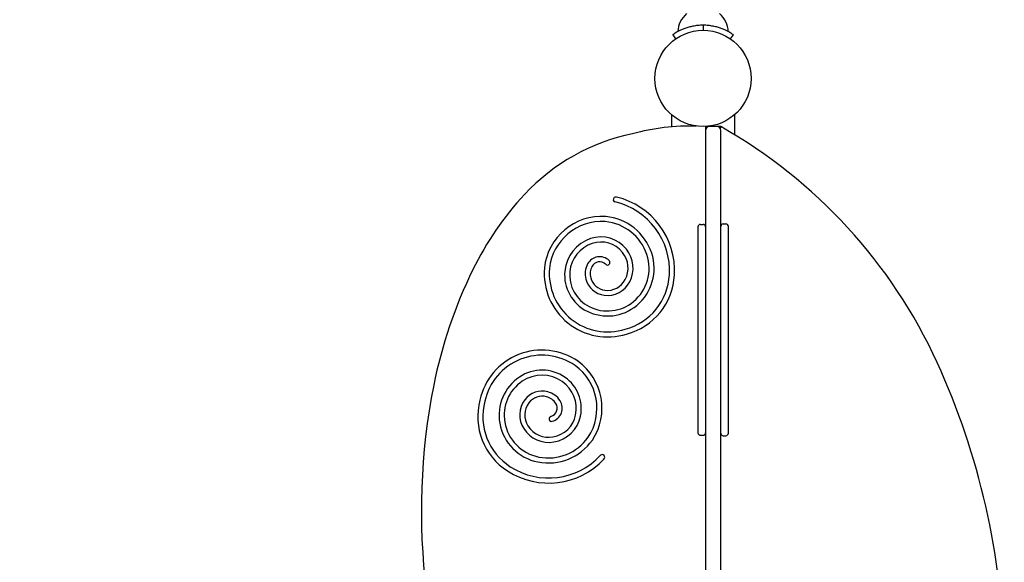
# Model space of a CAD drawing. Units: millimetres. Extents: x 1286 to 19086, y 580 to 15380.
# Drawn here: x 8517 to 9295, y 8315 to 8744 of the extents above; entities that cross this region are included whole.
import ezdxf

# ---------------------------------------------------------------- set-up
doc = ezdxf.new("R2010")
doc.units = ezdxf.units.MM
doc.layers.add('Widoczne (ISO)', color=5, linetype='Continuous')
doc.layers.add('wymiary 100 strefy', color=5, linetype='Continuous')
doc.styles.get("Standard").update_dxf_attribs({"font": 'arial.ttf'})
doc.dimstyles.new('FK_rzuty 100_STREFY', dxfattribs={"dimscale": 100, "dimtxt": 4, "dimasz": 2.5, "dimexe": 1.25, "dimexo": 0.625, "dimgap": 1, "dimtad": 1, "dimdec": 1, "dimlfac": 0.001, "dimrnd": 0.01, "dimzin": 1, "dimdsep": 46, "dimtxsty": 'Standard', "dimblk": 'OBLIQUE', "dimcen": 2.5, "dimadec": 0, "dimazin": 0, "dimtfac": 1, "dimtdec": 1, "dimtmove": 0, "dimatfit": 3, "dimfxl": 1, "dimarcsym": 0})

# ---------------------------------------------------------------- blocks, each defined once
blk = doc.blocks.new('_Oblique')
at = {"color": 0, "linetype": 'ByBlock', "lineweight": -2}
blk.add_line((-0.5, -0.5), (0.5, 0.5), dxfattribs=at)
blk = doc.blocks.new('*D6')
at = {"layer": 'Defpoints', "color": 0, "transparency": 16777216}
for p in [(6509.11, 11041.23), (9020.99, 11041.23), (9020.99, 6353.23)]:
    blk.add_point(p, dxfattribs=at)
at = {"layer": 'wymiary 100 strefy', "color": 0, "lineweight": -2, "transparency": 16777216}
for p, q in [((8958.49, 11041.23), (6384.11, 11041.23)), ((6509.11, 6353.23), (6509.11, 11041.23)), ((8958.49, 6353.23), (6384.11, 6353.23))]:
    blk.add_line(p, q, dxfattribs=at)
at = {"layer": 'wymiary 100 strefy', "color": 0, "lineweight": -2, "transparency": 16777216, "xscale": 250, "yscale": 250, "zscale": 250}
for p, rotation in [((6509.11, 11041.23), 90), ((6509.11, 6353.23), 270)]:
    blk.add_blockref('_Oblique', p, dxfattribs=dict(at, rotation=rotation))
at = {"layer": 'wymiary 100 strefy', "color": 0, "transparency": 16777216, "insert": (6208.97, 8697.23), "char_height": 400, "attachment_point": 5, "rotation": 90}
blk.add_mtext('4.7 m', dxfattribs=at)

msp = doc.modelspace()

# ---------------------------------------------------------------- linework, layer by layer
at = {"layer": 'Widoczne (ISO)'}
for p, q in [((9056.99, 8739.23), (9056.99, 8735.23)), ((9032.99, 8731.69), (9035.28, 8728.41)), ((9078.71, 8728.41), (9080.99, 8731.69)), ((9031.99, 8668.61), (9031.99, 8658.98)), ((9081.99, 8652.76), (9081.99, 8668.61)), ((9061.99, 8659.23), (9058.99, 8659.23)), ((9058.99, 8656.23), (9058.99, 7932.23)), ((9067.99, 8659.23), (9061.99, 8659.23)), ((9070.99, 8659.23), (9067.99, 8659.23)), ((9070.99, 7932.23), (9070.99, 8656.23)), ((9054.99, 8581.98), (9056.99, 8581.98)), ((9072.99, 8582.34), (9074.99, 8582.34)), ((9054.99, 8415.4), (9056.99, 8415.4)), ((9072.99, 8415.06), (9074.99, 8415.06))]:
    msp.add_line(p, q, dxfattribs=at)
msp.add_circle((9056.99, 8697.23), 38, dxfattribs=at)
msp.add_circle((9056.99, 8697.23), 38, dxfattribs=at)
for centre, radius, start, end in [((9056.99, 8733.23), 20, 130.5416, 177.29336), ((9056.99, 8733.23), 20, 2.70664, 49.4584), ((9056.99, 8697.23), 42, 89.99983, 90.00017), ((9032.9, 8496.89), 159.69, 101.43519, 137.05998), ((9047.05, 8488.36), 171.28, 88.3937, 105.51306), ((9047.05, 8488.36), 171.28, 86.00108, 86.15433), ((9061.99, 8656.23), 3, 90, 180), ((9067.99, 8656.23), 3, 0, 90), ((8868.11, 8301.35), 411.38, 24.62541, 60.44992), ((9096.89, 8437.34), 247.1, 137.05998, 153.85317), ((8988, 8601.61), 2, 72.01782, 252.01782), ((8974.7, 8545.36), 55.8, 356.70677, 76.87236), ((8974.73, 8545.37), 59.77, 356.72013, 76.57213), ((8976.88, 8542.75), 45.5, 85.95393, 173.94837), ((8976.88, 8542.75), 41.5, 86.01992, 173.89548), ((8976.08, 8545.82), 38.51, 18.52125, 84.52458), ((8976.08, 8545.82), 42.51, 18.52125, 84.59506), ((9054.99, 8579.98), 2, 90, 180), ((9056.99, 8579.98), 2, 0, 90), ((9072.99, 8580.34), 2, 90, 180), ((9074.99, 8580.34), 2, 0, 90), ((8977.55, 8542.24), 29.95, 108.26537, 174.58091), ((8976.29, 8546.05), 25.94, 39.06071, 108.26537), ((8976.29, 8546.05), 21.94, 39.06071, 108.26537), ((8977.55, 8542.24), 25.95, 108.26537, 174.58091), ((8978.06, 8547.48), 19.67, 332.4037, 39.06071), ((8978.06, 8547.48), 23.67, 332.4037, 39.06071), ((8975.24, 8545.59), 10.82, 45.44118, 152.0383), ((8975.24, 8545.59), 6.82, 45.44118, 152.0383), ((8981.43, 8551.87), 2, 225.44118, 45.44118), ((8980.31, 8547.23), 34.05, 309.6871, 18.52125), ((8980.31, 8547.23), 38.05, 309.6871, 18.52125), ((9209.52, 8382.05), 372.57, 153.85317, 168.72807), ((8981.67, 8543.24), 50.23, 175.07826, 287.29505), ((8981.67, 8543.24), 46.23, 175.13013, 287.39674), ((8979.58, 8542.04), 32, 174.58091, 243.54603), ((8979.58, 8542.04), 28, 174.58091, 243.54603), ((8980.16, 8542.98), 16.39, 152.0383, 195.21981), ((8980.16, 8542.98), 12.39, 152.0383, 195.21981), ((8981.1, 8543.23), 17.36, 195.21981, 262.68861), ((8981.1, 8543.23), 13.36, 195.21981, 262.68861), ((8981.42, 8545.72), 19.87, 262.68861, 332.4037), ((8981.42, 8545.72), 15.87, 262.68861, 332.4037), ((8983.45, 8544.58), 47.02, 284.83611, 357.03948), ((8983.45, 8544.58), 51.02, 284.93647, 357.03948), ((8981.47, 8545.83), 32.23, 243.54603, 309.6871), ((8981.47, 8545.83), 36.23, 243.54603, 309.6871), ((8929.68, 8432.42), 50.23, 55.45826, 167.67505), ((8929.68, 8432.42), 46.23, 55.51013, 167.77674), ((8929.67, 8434.83), 32, 54.96091, 123.92603), ((8931.62, 8436.83), 41.5, 326.39992, 54.27548), ((8931.62, 8436.83), 45.5, 326.33393, 54.32837), ((8704.4, 8227.89), 590.81, 1.23772, 24.48618), ((8932.03, 8431.32), 36.23, 123.92603, 190.0671), ((8929.67, 8434.83), 28, 54.96091, 123.92603), ((8930.84, 8436.51), 29.95, 348.64537, 54.96091), ((9341.5, 8355.74), 507.15, 168.72807, 187.18506), ((8932.03, 8431.32), 32.23, 123.92603, 190.0671), ((8930.84, 8436.51), 25.95, 348.64537, 54.96091), ((8929.97, 8430.21), 51.02, 165.31647, 237.41948), ((8931.96, 8431.42), 19.87, 143.06861, 212.7837), ((8929.96, 8432.93), 17.36, 75.59981, 143.06861), ((8929.96, 8432.93), 13.36, 75.59981, 143.06861), ((8930.2, 8433.87), 12.39, 32.4183, 75.59981), ((8930.2, 8433.87), 16.39, 32.4183, 75.59981), ((8929.97, 8430.21), 47.02, 165.21611, 237.41948), ((8931.96, 8431.42), 15.87, 143.06861, 212.7837), ((8934.9, 8436.85), 6.82, 285.82118, 32.4183), ((8934.9, 8436.85), 10.82, 285.82118, 32.4183), ((8937.3, 8428.37), 2, 105.82118, 285.82118), ((8934.78, 8435.71), 21.94, 279.44071, 348.64537), ((8934.78, 8435.71), 25.94, 279.44071, 348.64537), ((8933.82, 8431.63), 38.05, 190.0671, 258.90125), ((8933.82, 8431.63), 34.05, 190.0671, 258.90125), ((8935.15, 8433.47), 23.67, 212.7837, 279.44071), ((8935.15, 8433.47), 19.67, 212.7837, 279.44071), ((8934.68, 8436.01), 38.51, 258.90125, 324.90458), ((9054.99, 8417.4), 2, 180, 270), ((9056.99, 8417.4), 2, 270, 0), ((9072.99, 8417.06), 2, 180, 270), ((9074.99, 8417.06), 2, 270, 0), ((8934.68, 8436.01), 42.51, 258.90125, 324.97506), ((8934.96, 8437.41), 59.77, 237.10013, 316.95213), ((8934.96, 8437.43), 55.8, 237.08677, 317.25236), ((8977.29, 8398.08), 2, 312.39782, 132.39782)]:
    msp.add_arc(centre, radius, start, end, dxfattribs=at)
for points, knots in [([(9056.99, 8739.23), (9056.28, 8739.23), (9055.56, 8739.21), (9053.5, 8739.1), (9052.17, 8738.97), (9049.61, 8738.59), (9048.39, 8738.35), (9046.18, 8737.83), (9045.12, 8737.53), (9043.06, 8736.86), (9042.08, 8736.5), (9040.24, 8735.76), (9039.4, 8735.37), (9037.88, 8734.63), (9037.2, 8734.28), (9035.47, 8733.32), (9034.52, 8732.72), (9033.59, 8732.1), (9033.36, 8731.95), (9033.06, 8731.74), (9032.99, 8731.69), (9032.99, 8731.69)], [3.544303, 3.544303, 3.544303, 3.544303, 3.744439, 3.744439, 4.119283, 4.119283, 4.494126, 4.494126, 4.841878, 4.841878, 5.18963, 5.18963, 5.537382, 5.537382, 5.885134, 5.885134, 6.576319, 6.576319, 6.921912, 6.921912, 7.267504, 7.267504, 7.267504, 7.267504]), ([(9080.99, 8731.69), (9080.99, 8731.69), (9080.93, 8731.74), (9080.63, 8731.95), (9080.4, 8732.1), (9079.47, 8732.72), (9078.52, 8733.32), (9076.79, 8734.28), (9076.11, 8734.63), (9074.59, 8735.37), (9073.75, 8735.76), (9071.91, 8736.5), (9070.93, 8736.86), (9068.87, 8737.53), (9067.81, 8737.83), (9065.6, 8738.35), (9064.38, 8738.59), (9061.82, 8738.97), (9060.49, 8739.1), (9058.43, 8739.21), (9057.71, 8739.23), (9056.99, 8739.23)], [7.266743, 7.266743, 7.266743, 7.266743, 7.612329, 7.612329, 7.957914, 7.957914, 8.649084, 8.649084, 8.996828, 8.996828, 9.344572, 9.344572, 9.692316, 9.692316, 10.04006, 10.04006, 10.41488, 10.41488, 10.7897, 10.7897, 10.989939, 10.989939, 10.989939, 10.989939]), ([(9058.99, 8659.23), (9058.99, 8659.23), (9058.99, 8659.15), (9058.98, 8658.86), (9058.97, 8658.64), (9058.95, 8658.09), (9058.94, 8657.76), (9058.92, 8657.22), (9058.92, 8657.03), (9058.9, 8656.64), (9058.9, 8656.44), (9058.89, 8656.23), (9058.89, 8656.23), (9058.89, 8656.23)], [0, 0, 0, 0, 0.1171265, 0.1171265, 0.2342906, 0.2342906, 0.3515288, 0.3515288, 0.4116552, 0.4116552, 0.4717844, 0.4717844, 0.4725825, 0.4725825, 0.4725825, 0.4725825]), ([(9070.99, 8659.23), (9070.99, 8659.23), (9070.98, 8659.16), (9070.9, 8658.88), (9070.85, 8658.67), (9070.72, 8658.21), (9070.66, 8657.97), (9070.6, 8657.72)], [0, 0, 0, 0, 0.1135532, 0.1135532, 0.2290717, 0.2290717, 0.3191511, 0.3191511, 0.3191511, 0.3191511]), ([(9052.99, 8579.98), (9052.99, 8579.98), (9052.99, 8579.93), (9052.99, 8579.55), (9052.99, 8578.83), (9052.99, 8576.3), (9052.99, 8574.54), (9052.99, 8570.12), (9052.99, 8567.58), (9052.99, 8564.66)], [2.6284738, 2.6284738, 2.6284738, 2.6284738, 2.6828565, 2.6828565, 2.8462588, 2.8462588, 3.0027355, 3.0027355, 3.1415927, 3.1415927, 3.1415927, 3.1415927]), ([(9076.99, 8565.38), (9076.99, 8569.21), (9076.99, 8572.34), (9076.99, 8577.44), (9076.99, 8579.08), (9076.99, 8580.18), (9076.99, 8580.35), (9076.99, 8580.35)], [-3.1415927, -3.1415927, -3.1415927, -3.1415927, -2.9582505, -2.9582505, -2.738746, -2.738746, -2.6367245, -2.6367245, -2.6367245, -2.6367245]), ([(9052.99, 8564.66), (9052.99, 8560.81), (9052.99, 8556.28), (9052.99, 8545.72), (9052.99, 8539.59), (9052.99, 8526.88), (9052.99, 8520.29), (9052.99, 8504.9), (9052.99, 8496.3), (9052.99, 8482.11), (9052.99, 8476.3), (9052.99, 8463.57), (9052.99, 8456.89), (9052.99, 8445.87), (9052.99, 8441.32), (9052.99, 8433.37), (9052.99, 8429.93), (9052.99, 8425.33), (9052.99, 8423.82), (9052.99, 8420.85), (9052.99, 8419.53), (9052.99, 8417.84), (9052.99, 8417.4), (9052.99, 8417.4)], [-3.141593, -3.141593, -3.141593, -3.141593, -2.95825, -2.95825, -2.738746, -2.738746, -2.499433, -2.499433, -2.160333, -2.160333, -1.903221, -1.903221, -1.565543, -1.565543, -1.290165, -1.290165, -1.028745, -1.028745, -0.877877, -0.877877, -0.684819, -0.684819, -0.513122, -0.513122, -0.513122, -0.513122]), ([(9076.99, 8417.06), (9076.99, 8417.06), (9076.99, 8417.08), (9076.99, 8417.43), (9076.99, 8418.89), (9076.99, 8424.06), (9076.99, 8428.34), (9076.99, 8437.07), (9076.99, 8441.03), (9076.99, 8451.12), (9076.99, 8457.53), (9076.99, 8469.02), (9076.99, 8473.79), (9076.99, 8484.43), (9076.99, 8490.37), (9076.99, 8502.14), (9076.99, 8507.93), (9076.99, 8519.05), (9076.99, 8524.34), (9076.99, 8534.2), (9076.99, 8538.75), (9076.99, 8547.52), (9076.99, 8551.75), (9076.99, 8559.2), (9076.99, 8562.48), (9076.99, 8565.38)], [0.504859, 0.504859, 0.504859, 0.504859, 0.54089, 0.54089, 0.82447, 0.82447, 1.199322, 1.199322, 1.4546, 1.4546, 1.794283, 1.794283, 2.015284, 2.015284, 2.264962, 2.264962, 2.489404, 2.489404, 2.682856, 2.682856, 2.846259, 2.846259, 3.002735, 3.002735, 3.141593, 3.141593, 3.141593, 3.141593])]:
    msp.add_open_spline(points, degree=3, knots=knots, dxfattribs=at)

# ---------------------------------------------------------------- dimensions: what is measured, and where the dimension line sits
at = {"layer": 'wymiary 100 strefy'}
dim = msp.add_linear_dim(base=(6509.11, 11041.23), p1=(9020.99, 6353.23), p2=(9020.99, 11041.23), angle=90, dimstyle='FK_rzuty 100_STREFY', override={"dimpost": ' m'}, dxfattribs=at)
dim.commit()
dim.dimension.update_dxf_attribs({"geometry": '*D6', "text_midpoint": (6509.11, 8697.23), "dimtype": 160})

doc.saveas('drawing.dxf')
